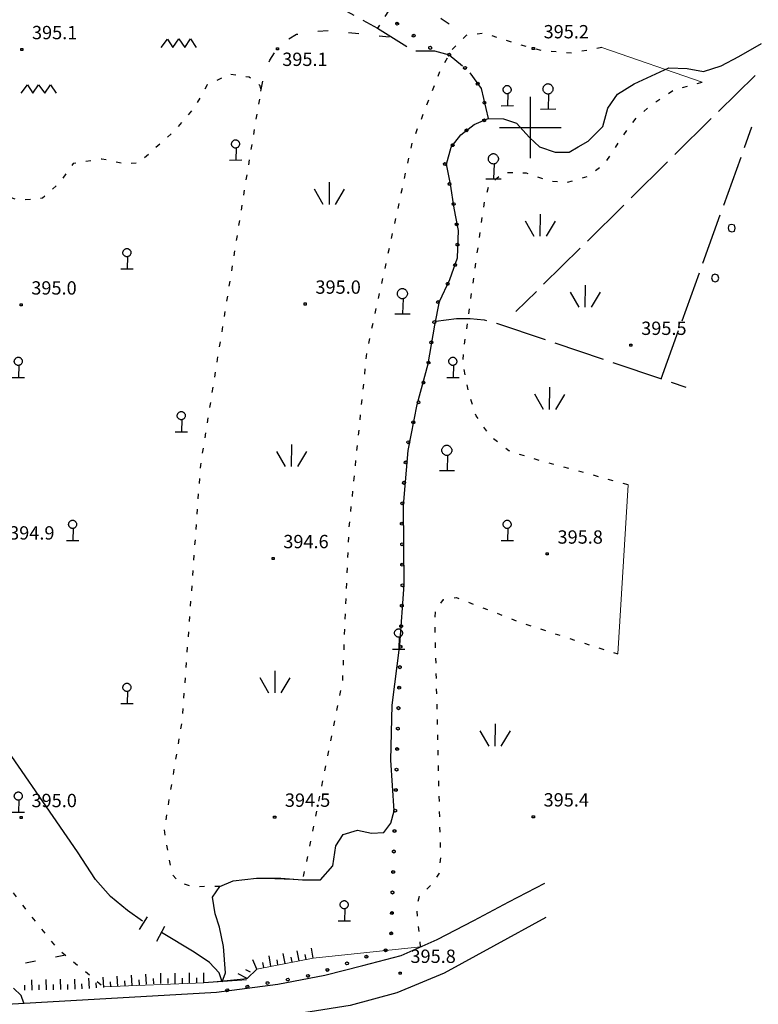
# Model space of a CAD drawing. Extents: x 1493470 to 1496130, y 5073642 to 5075330.
# Drawn here: x 1495700 to 1495845, y 5073829 to 5074021 of the extents above; entities that cross this region are included whole.
import ezdxf

# ---------------------------------------------------------------- set-up
doc = ezdxf.new("R2010")
doc.units = 0
doc.header["$LTSCALE"] = 2
doc.header["$MEASUREMENT"] = 0
for name, pattern in [('04020600', [6, 5, -1]), ('05020000', [1.5, 0.5, -1]), ('05030000', [3, 1, -2])]:
    doc.linetypes.add(name, pattern=pattern)
for name, color, linetype in [('02010300', 7, 'Continuous'), ('02060201', 7, 'Continuous'), ('04010500', 170, 'Continuous'), ('04020600', 170, '04020600'), ('04020800', 170, 'Continuous'), ('05010100', 70, 'Continuous'), ('05020111', 70, '05020000'), ('05030000', 70, '05030000'), ('05051100', 70, 'Continuous'), ('05052400', 70, 'Continuous'), ('05052500', 70, 'Continuous'), ('06040000', 5, 'Continuous'), ('07010102', 32, 'Continuous'), ('07030201', 7, 'Continuous'), ('08020401', 7, 'Continuous'), ('PARAM', 7, 'Continuous'), ('V05020111', 70, 'Continuous')]:
    doc.layers.add(name, color=color, linetype=linetype)
doc.styles.add('LEROYIT', font='LEROYIT', dxfattribs={"height": 0.2})

# ---------------------------------------------------------------- blocks, each defined once
blk = doc.blocks.new('05010100')
at = {"linetype": 'Continuous'}
for p, q in [((-0.3, 0.3), (-0.4, 0.01)), ((-0.4, 0.01), (-0.3, -0.31)), ((-0.02, 0.39), (-0.3, 0.3)), ((0.29, 0.31), (-0.02, 0.39)), ((0.39, -0.01), (0.29, 0.31)), ((-0.3, -0.31), (0, -0.41)), ((0, -0.41), (0.3, -0.32)), ((0.3, -0.32), (0.39, -0.01))]:
    blk.add_line(p, q, dxfattribs=at)
blk = doc.blocks.new('Q0130050')
at = {"linetype": 'Continuous'}
blk.add_line((0, 0), (0, -1), dxfattribs=at)
blk = doc.blocks.new('Q0130025')
at = {"linetype": 'Continuous'}
blk.add_line((0, 0), (0, -0.5), dxfattribs=at)
blk = doc.blocks.new('05051100')
at = {"linetype": 'Continuous'}
for p, q in [((-0.448, 0.957), (-0.418, 1.006)), ((-0.418, 1.006), (-0.384, 1.051)), ((-0.384, 1.051), (-0.345, 1.093)), ((-0.345, 1.093), (-0.303, 1.131)), ((-0.303, 1.131), (-0.259, 1.164)), ((-0.259, 1.164), (-0.212, 1.193)), ((-0.212, 1.193), (-0.163, 1.217)), ((-0.163, 1.217), (-0.114, 1.234)), ((-0.114, 1.234), (-0.063, 1.244)), ((-0.063, 1.244), (-0.013, 1.248)), ((-0.013, 1.248), (-0.01, 1.248)), ((-0.01, 1.248), (0.041, 1.243)), ((0.041, 1.243), (0.091, 1.231)), ((0.091, 1.231), (0.14, 1.213)), ((0.14, 1.213), (0.188, 1.188)), ((0.188, 1.188), (0.234, 1.159)), ((0.234, 1.159), (0.277, 1.124)), ((0.277, 1.124), (0.317, 1.085)), ((0.317, 1.085), (0.354, 1.041)), ((0.354, 1.041), (0.387, 0.995)), ((0.387, 0.995), (0.415, 0.946)), ((-0.51, 0.749), (-0.504, 0.802)), ((-0.51, 0.733), (-0.51, 0.749)), ((-0.507, 0.679), (-0.51, 0.733)), ((-0.496, 0.626), (-0.507, 0.679)), ((-0.504, 0.802), (-0.491, 0.855)), ((-0.479, 0.574), (-0.496, 0.626)), ((-0.491, 0.855), (-0.472, 0.907)), ((-0.455, 0.523), (-0.479, 0.574)), ((-0.472, 0.907), (-0.448, 0.957)), ((-0.427, 0.476), (-0.455, 0.523)), ((-0.394, 0.43), (-0.427, 0.476)), ((-0.356, 0.388), (-0.394, 0.43)), ((-0.314, 0.35), (-0.356, 0.388)), ((-0.27, 0.316), (-0.314, 0.35)), ((-0.223, 0.287), (-0.27, 0.316)), ((-0.173, 0.263), (-0.223, 0.287)), ((-0.122, 0.245), (-0.173, 0.263)), ((-0.071, 0.234), (-0.122, 0.245)), ((-0.018, 0.229), (-0.071, 0.234)), ((-0.007, 0.229), (-0.018, 0.229)), ((0.045, 0.234), (-0.007, 0.229)), ((0.045, 0.234), (0.009, -1.21)), ((0.097, 0.246), (0.045, 0.234)), ((0.147, 0.264), (0.097, 0.246)), ((0.196, 0.289), (0.147, 0.264)), ((0.242, 0.318), (0.196, 0.289)), ((0.286, 0.353), (0.242, 0.318)), ((0.325, 0.392), (0.286, 0.353)), ((0.362, 0.435), (0.325, 0.392)), ((0.394, 0.481), (0.362, 0.435)), ((0.421, 0.53), (0.394, 0.481)), ((0.415, 0.946), (0.438, 0.895)), ((0.443, 0.581), (0.421, 0.53)), ((0.438, 0.895), (0.455, 0.843)), ((0.458, 0.633), (0.443, 0.581)), ((0.455, 0.843), (0.466, 0.789)), ((0.468, 0.687), (0.458, 0.633)), ((0.466, 0.789), (0.47, 0.734)), ((0.47, 0.734), (0.468, 0.687)), ((-0.747, -1.23), (0.743, -1.22))]:
    blk.add_line(p, q, dxfattribs=at)
blk = doc.blocks.new('05052400')
at = {"linetype": 'Continuous'}
for p, q in [((-0.013, -1.033), (0.009, 1.124)), ((-0.609, -1.039), (-1.463, 0.446)), ((0.59, -1.034), (1.476, 0.438))]:
    blk.add_line(p, q, dxfattribs=at)
blk = doc.blocks.new('05052500')
at = {"linetype": 'Continuous'}
for p, q in [((-2.13, -0.33), (-1.37, 0.7)), ((-1.37, 0.7), (-0.71, -0.32)), ((-0.71, -0.32), (0, 0.72)), ((0, 0.72), (0.74, -0.32)), ((0.74, -0.32), (1.43, 0.71)), ((1.43, 0.71), (2.13, -0.32))]:
    blk.add_line(p, q, dxfattribs=at)
blk = doc.blocks.new('08020401')
at = {"linetype": 'Continuous'}
for p, q in [((-0.1, -0.1), (-0.1, 0.1)), ((-0.1, 0.1), (0.1, 0.1)), ((0.1, 0.1), (0.1, -0.1)), ((0.1, -0.1), (-0.1, -0.1))]:
    blk.add_line(p, q, dxfattribs=at)
blk = doc.blocks.new('R0120025')
at = {"linetype": 'Continuous'}
for p, q in [((-0.21, 1.19), (-0.16, 1.22)), ((-0.16, 1.22), (-0.11, 1.23)), ((-0.11, 1.23), (-0.06, 1.24)), ((-0.06, 1.24), (-0.01, 1.25)), ((-0.01, 1.25), (-0.01, 1.25)), ((-0.01, 1.25), (0.04, 1.24)), ((0.04, 1.24), (0.09, 1.23)), ((0.09, 1.23), (0.14, 1.21)), ((0.14, 1.21), (0.19, 1.19)), ((-0.51, 0.75), (-0.5, 0.8)), ((-0.51, 0.73), (-0.51, 0.75)), ((-0.51, 0.68), (-0.51, 0.73)), ((-0.5, 0.63), (-0.51, 0.68)), ((-0.5, 0.8), (-0.49, 0.86)), ((-0.48, 0.57), (-0.5, 0.63)), ((-0.49, 0.86), (-0.47, 0.91)), ((-0.46, 0.52), (-0.48, 0.57)), ((-0.47, 0.91), (-0.45, 0.96)), ((-0.43, 0.48), (-0.46, 0.52)), ((-0.45, 0.96), (-0.42, 1.01)), ((-0.39, 0.43), (-0.43, 0.48)), ((-0.42, 1.01), (-0.38, 1.05)), ((-0.36, 0.39), (-0.39, 0.43)), ((-0.38, 1.05), (-0.35, 1.09)), ((-0.31, 0.35), (-0.36, 0.39)), ((-0.35, 1.09), (-0.3, 1.13)), ((-0.27, 0.32), (-0.31, 0.35)), ((-0.3, 1.13), (-0.26, 1.16)), ((-0.22, 0.29), (-0.27, 0.32)), ((-0.26, 1.16), (-0.21, 1.19)), ((-0.17, 0.26), (-0.22, 0.29)), ((-0.12, 0.24), (-0.17, 0.26)), ((-0.07, 0.23), (-0.12, 0.24)), ((-0.02, 0.23), (-0.07, 0.23)), ((-0.01, 0.23), (-0.02, 0.23)), ((0.05, 0.23), (-0.01, 0.23)), ((0.05, 0.23), (0.01, -1.21)), ((0.1, 0.25), (0.05, 0.23)), ((0.15, 0.26), (0.1, 0.25)), ((0.2, 0.29), (0.15, 0.26)), ((0.19, 1.19), (0.23, 1.16)), ((0.24, 0.32), (0.2, 0.29)), ((0.23, 1.16), (0.28, 1.12)), ((0.29, 0.35), (0.24, 0.32)), ((0.28, 1.12), (0.32, 1.08)), ((0.33, 0.39), (0.29, 0.35)), ((0.32, 1.08), (0.35, 1.04)), ((0.36, 0.43), (0.33, 0.39)), ((0.35, 1.04), (0.39, 1)), ((0.39, 0.48), (0.36, 0.43)), ((0.39, 1), (0.41, 0.95)), ((0.42, 0.53), (0.39, 0.48)), ((0.41, 0.95), (0.44, 0.9)), ((0.44, 0.58), (0.42, 0.53)), ((0.44, 0.9), (0.45, 0.84)), ((0.46, 0.63), (0.44, 0.58)), ((0.45, 0.84), (0.47, 0.79)), ((0.47, 0.69), (0.46, 0.63)), ((0.47, 0.79), (0.47, 0.73)), ((0.47, 0.73), (0.47, 0.69)), ((-0.75, -1.23), (0.74, -1.22))]:
    blk.add_line(p, q, dxfattribs=at)
blk = doc.blocks.new('CAMP_207058D4')
at = {"layer": 'V05020111', "linetype": 'Continuous', "xscale": 1.600000023841858, "yscale": 1.600000023841858, "zscale": 1.600000023841858}
for p in [(1495795.491, 5074006.216), (1495742.458, 5073995.61), (1495721.244, 5073974.397), (1495700.031, 5073953.183), (1495784.884, 5073953.183), (1495731.851, 5073942.577), (1495710.638, 5073921.364), (1495795.491, 5073921.364), (1495774.277, 5073900.15), (1495721.244, 5073889.544), (1495700.031, 5073868.331), (1495763.671, 5073847.117)]:
    blk.add_blockref('R0120025', p, dxfattribs=at)
blk = doc.blocks.new('Q0020005')
at = {"linetype": 'Continuous'}
for p, q in [((-0.008, 0), (-0.004, 0.006)), ((-0.004, -0.006), (-0.008, 0)), ((-0.004, 0.006), (0.004, 0.007)), ((0.004, 0.007), (0.008, 0)), ((0.008, 0), (0.004, -0.006)), ((0.004, -0.006), (-0.004, -0.006))]:
    blk.add_line(p, q, dxfattribs=at)
blk = doc.blocks.new('Q0020100')
at = {"linetype": 'Continuous'}
for p, q in [((-0.15, 0), (-0.076, 0.129)), ((-0.075, -0.129), (-0.15, 0)), ((-0.076, 0.129), (0.074, 0.13)), ((0.074, 0.13), (0.15, 0)), ((0.15, 0), (0.076, -0.129)), ((0.076, -0.129), (-0.075, -0.129))]:
    blk.add_line(p, q, dxfattribs=at)

msp = doc.modelspace()

# ---------------------------------------------------------------- linework, layer by layer
at = {"layer": '02010300', "linetype": 'Continuous', "flags": 128}
for points in [[(1495636.94, 5073824.95), (1495668.07, 5073827.22), (1495738.73, 5073831.24), (1495750.71, 5073832.79), (1495759.88, 5073834.54), (1495767.31, 5073836.45), (1495774.78, 5073838.41), (1495781.79, 5073841.5), (1495788.98, 5073845.2), (1495795.8, 5073848.88), (1495802.83, 5073852.48)], [(1495803.02, 5073845.83), (1495792.82, 5073840.18), (1495783.15, 5073834.91), (1495773.93, 5073831.1), (1495764.82, 5073828.63), (1495757.01, 5073827.4), (1495745.05, 5073825.7), (1495732.99, 5073824.91), (1495719.77, 5073824.09), (1495714.97, 5073822.08), (1495710.56, 5073819.38), (1495706.91, 5073815.41), (1495704.56, 5073810.88), (1495703.07, 5073806.48), (1495703.4, 5073801.05), (1495703.59, 5073800)]]:
    msp.add_lwpolyline(points, dxfattribs=at)
at = {"layer": '02060201', "linetype": 'Continuous', "flags": 128}
msp.add_lwpolyline([(1495744.58, 5073833.67), (1495736.25, 5073833.03)], dxfattribs=at)
at = {"layer": '04010500', "linetype": 'Continuous', "flags": 128}
for points in [[(1495739.79, 5073833.26), (1495740.44, 5073834.98), (1495740.06, 5073840.12), (1495739.32, 5073843.9), (1495738.44, 5073846.51), (1495737.95, 5073849.75), (1495739.38, 5073851.86), (1495741.97, 5073852.95), (1495746.54, 5073853.49), (1495751.26, 5073853.45), (1495755.53, 5073853.16), (1495759.04, 5073853.18), (1495761.41, 5073855.86), (1495762.04, 5073859.77), (1495763.42, 5073862.03), (1495766.27, 5073862.88), (1495768.99, 5073862.26), (1495771.4, 5073862.38), (1495772.78, 5073864.2), (1495773.42, 5073866.62), (1495772.72, 5073876.5), (1495773, 5073887.22), (1495774.48, 5073899.02), (1495775.34, 5073910.75), (1495775.21, 5073926.23), (1495776.16, 5073936.98), (1495777.91, 5073945.95), (1495780.06, 5073953.87), (1495781.37, 5073961.42), (1495782.27, 5073966.03), (1495784.3, 5073970.33), (1495785.76, 5073974.56), (1495785.96, 5073979.9), (1495785.11, 5073984.28), (1495784.42, 5073988.92), (1495783.64, 5073992.87), (1495784.52, 5073996.14), (1495786.39, 5073998.59), (1495789.01, 5074000.58), (1495791.74, 5074001.73), (1495794.73, 5074001.72), (1495797.27, 5074000.84), (1495799.84, 5073998.06), (1495801.75, 5073996.2), (1495804.82, 5073995.17), (1495807.59, 5073995.17), (1495809.35, 5073996.22), (1495811.27, 5073997.31), (1495814.18, 5074000.21), (1495815.1, 5074003.8), (1495816.99, 5074006.52), (1495820.27, 5074008.52), (1495827.01, 5074011.66), (1495830.62, 5074011.54), (1495833.83, 5074010.95), (1495837.28, 5074012.02), (1495840.72, 5074013.88), (1495845.16, 5074016.38)], [(1495724.26, 5073845.06), (1495721.34, 5073847.14), (1495718.03, 5073849.88), (1495715.09, 5073853.25), (1495711.53, 5073858.63), (1495693.2, 5073885.14)], [(1495739.79, 5073833.26), (1495739.23, 5073835.02), (1495737.34, 5073836.99), (1495734.36, 5073839.06), (1495727.95, 5073842.87)]]:
    msp.add_lwpolyline(points, dxfattribs=at)
at = {"layer": '04020600', "linetype": '04020600', "flags": 128}
for points in [[(1495802.71, 5074070.62), (1495785.41, 5074043.03), (1495770.12, 5074019.4)], [(1495756.78, 5074026.73), (1495770.12, 5074019.4), (1495777.19, 5074014.95), (1495781.26, 5074014.95), (1495784.13, 5074014.2), (1495787.69, 5074011.26), (1495790.4, 5074007.64), (1495791.74, 5074001.73)], [(1495843.87, 5074010.16), (1495797.19, 5073964.08)], [(1495825.55, 5073950.95), (1495843.27, 5074000.1)], [(1495781.52, 5073962.19), (1495785.58, 5073962.73), (1495788.24, 5073962.69), (1495790.96, 5073962.48), (1495793.41, 5073961.83), (1495830.37, 5073949.33)]]:
    msp.add_lwpolyline(points, dxfattribs=at)
at = {"layer": '04020800', "linetype": 'Continuous', "flags": 128}
for points in [[(1495723.68, 5073843.49), (1495725.25, 5073845.96)], [(1495727.06, 5073841.2), (1495728.63, 5073844.12)]]:
    msp.add_lwpolyline(points, dxfattribs=at)
at = {"layer": '05020111', "linetype": '05020000', "flags": 128}
for points in [[(1495813.96, 5074015.6), (1495808.19, 5074014.53), (1495802.46, 5074014.91), (1495798.11, 5074016.08), (1495791.02, 5074018.38), (1495787.49, 5074017.98), (1495784.56, 5074015.03), (1495782.3, 5074010.94), (1495776.88, 5073997.08), (1495768.03, 5073956.27), (1495764.54, 5073921.81), (1495763.29, 5073892.04), (1495755.53, 5073853.16)], [(1495739.38, 5073851.86), (1495734.1, 5073851.8), (1495731.45, 5073852.62), (1495729.98, 5073854.3), (1495728.53, 5073862.92), (1495732.06, 5073884.53), (1495735.62, 5073934.09), (1495744.5, 5073989.67), (1495747.39, 5074007.09), (1495747.26, 5074008.14), (1495745.11, 5074009.81), (1495741.26, 5074010.4), (1495736.91, 5074008.3), (1495734.37, 5074003.9), (1495730.7, 5073999.53), (1495723.55, 5073993.05), (1495720.5, 5073992.93), (1495716.31, 5073993.85), (1495710.72, 5073992.99), (1495707.98, 5073989.13), (1495704.75, 5073986.19), (1495700.18, 5073985.74), (1495695.78, 5073987.31), (1495688.46, 5073990.65)], [(1495819.07, 5073930.25), (1495800.21, 5073935.45), (1495795.81, 5073936.87), (1495792.17, 5073939.77), (1495789.39, 5073943.73), (1495787.92, 5073948.35), (1495786.85, 5073953.77), (1495787.03, 5073956.88), (1495791.08, 5073985.84), (1495791.98, 5073988.87), (1495794.79, 5073991.24), (1495799.18, 5073991.12), (1495803.62, 5073989.62), (1495807.12, 5073989.27), (1495811.33, 5073990.52), (1495814.67, 5073993.12), (1495818.11, 5073998.38), (1495820.67, 5074001.86), (1495823.85, 5074004.57), (1495827.94, 5074007.33), (1495833.56, 5074008.84)], [(1495679.9, 5073917.06), (1495679.9, 5073905.4), (1495678.35, 5073895.45), (1495678.49, 5073889.67), (1495680.55, 5073883.38), (1495686.57, 5073871.7), (1495689.65, 5073863.01), (1495701.26, 5073847.63), (1495707.43, 5073839.93), (1495713.02, 5073835.32), (1495716.77, 5073832.16)], [(1495778.55, 5073840.07), (1495777.81, 5073847.72), (1495778.34, 5073849.94), (1495780.6, 5073852.17), (1495782.28, 5073854.44), (1495782.49, 5073857.6), (1495781.36, 5073904.27), (1495781.54, 5073905.84), (1495783.03, 5073907.86), (1495785.6, 5073908.26), (1495798.31, 5073903.31), (1495817.06, 5073897.24)]]:
    msp.add_lwpolyline(points, dxfattribs=at)
at = {"layer": '05020111', "linetype": 'Continuous', "lineweight": 0, "flags": 128}
for points in [[(1495813.96, 5074015.6), (1495833.56, 5074008.84)], [(1495819.07, 5073930.25), (1495817.06, 5073897.24)], [(1495739.38, 5073851.86), (1495741.97, 5073852.95), (1495744.36, 5073853.23), (1495746.54, 5073853.49), (1495755.53, 5073853.16)], [(1495778.55, 5073840.07), (1495757.59, 5073837.85), (1495746.61, 5073835.73), (1495744.7, 5073833.89), (1495736.25, 5073833.03), (1495716.67, 5073832.24)]]:
    msp.add_lwpolyline(points, dxfattribs=at)
at = {"layer": '05030000', "linetype": '05030000', "flags": 128}
for points in [[(1495778.4, 5074032.2), (1495778.54, 5074028.66), (1495779.72, 5074024.93), (1495782.56, 5074021.26), (1495787.49, 5074017.98)], [(1495747.39, 5074007.09), (1495747.96, 5074010.19), (1495749.09, 5074013.12), (1495751.2, 5074016.3), (1495754.33, 5074018.2), (1495757.74, 5074018.79), (1495760.84, 5074018.92), (1495772.91, 5074017.64)], [(1495709.24, 5073838.44), (1495686.45, 5073833.99), (1495662.46, 5073831.3), (1495648.74, 5073830.01), (1495635.43, 5073830.21), (1495629, 5073831.14), (1495624.56, 5073832.6), (1495618.2, 5073835.99)]]:
    msp.add_lwpolyline(points, dxfattribs=at)
at = {"layer": '07010102', "linetype": 'Continuous', "flags": 128}
msp.add_lwpolyline([(1495701.1, 5073829.1), (1495700.53, 5073830.61), (1495699.08, 5073832.02)], dxfattribs=at)
at = {"layer": 'PARAM', "linetype": 'Continuous', "flags": 128}
for points in [[(1495800, 5073994), (1495800, 5074006)], [(1495794, 5074000), (1495806, 5074000)]]:
    msp.add_lwpolyline(points, dxfattribs=at)

# ---------------------------------------------------------------- block references
at = {"layer": '05010100', "linetype": 'Continuous', "xscale": 1.799999952316284, "yscale": 1.799999952316284, "zscale": 1.799999952316284}
for p in [(1495839.32, 5073980.37), (1495836.08, 5073970.64)]:
    msp.add_blockref('05010100', p, dxfattribs=at)
at = {"layer": '05051100', "linetype": 'Continuous', "xscale": 2, "yscale": 2, "zscale": 2}
for p in [(1495803.48, 5074006.06), (1495792.81, 5073992.41), (1495775.04, 5073966.1), (1495783.72, 5073935.52)]:
    msp.add_blockref('05051100', p, dxfattribs=at)
at = {"layer": '05052400', "linetype": 'Continuous', "xscale": 2, "yscale": 2, "zscale": 2}
for p in [(1495760.78, 5073987.06), (1495801.95, 5073980.83), (1495810.75, 5073966.99), (1495803.77, 5073947.04), (1495753.4, 5073935.88), (1495750.17, 5073891.7), (1495793.14, 5073881.34)]:
    msp.add_blockref('05052400', p, dxfattribs=at)
at = {"layer": '05052500', "linetype": 'Continuous', "xscale": 1.600000023841858, "yscale": 1.600000023841858, "zscale": 1.600000023841858}
for p in [(1495731.32, 5074016.14), (1495703.97, 5074007.2)]:
    msp.add_blockref('05052500', p, dxfattribs=at)
at = {"layer": '06040000', "linetype": 'Continuous'}
for name, p, xscale, yscale, zscale, rotation in [('Q0020100', (1495773.98, 5074020.27), 1.99999999934369, 1.99999999934369, 1.99999999934369, 323.8636288881466), ('Q0020005', (1495773.98, 5074020.27), 1.99999999934369, 1.99999999934369, 1.99999999934369, 323.8636288881466), ('Q0020100', (1495777.21, 5074017.91), 1.99999999934369, 1.99999999934369, 1.99999999934369, 323.8636288881466), ('Q0020005', (1495777.21, 5074017.91), 1.99999999934369, 1.99999999934369, 1.99999999934369, 323.8636288881466), ('Q0020100', (1495780.44, 5074015.55), 1.99999999934369, 1.99999999934369, 1.99999999934369, 323.8636288881466), ('Q0020005', (1495780.44, 5074015.55), 1.99999999934369, 1.99999999934369, 1.99999999934369, 323.8636288881466), ('Q0020100', (1495784.14, 5074014.19), 2.000000000274061, 2.000000000274061, 2.000000000274061, 320.4306721261441), ('Q0020005', (1495784.14, 5074014.19), 2.000000000274061, 2.000000000274061, 2.000000000274061, 320.4306721261441), ('Q0020100', (1495787.23, 5074011.64), 2.000000000274061, 2.000000000274061, 2.000000000274061, 320.4306721261441), ('Q0020005', (1495787.23, 5074011.64), 2.000000000274061, 2.000000000274061, 2.000000000274061, 320.4306721261441), ('Q0020100', (1495789.73, 5074008.54), 1.999999999247796, 1.999999999247796, 1.999999999247796, 306.8496198169514), ('Q0020005', (1495789.73, 5074008.54), 1.999999999247796, 1.999999999247796, 1.999999999247796, 306.8496198169514), ('Q0020100', (1495791.04, 5074004.83), 1.999999999582861, 1.999999999582861, 1.999999999582861, 282.8179368440241), ('Q0020005', (1495791.04, 5074004.83), 1.999999999582861, 1.999999999582861, 1.999999999582861, 282.8179368440241), ('Q0020100', (1495790.98, 5074001.41), 2.000000000422153, 2.000000000422153, 2.000000000422153, 202.9221222864357), ('Q0020100', (1495787.53, 5073999.46), 2.000000000108892, 2.000000000108892, 2.000000000108892, 217.1685582939016), ('Q0020005', (1495790.98, 5074001.41), 2.000000000422153, 2.000000000422153, 2.000000000422153, 202.9221222864357), ('Q0020005', (1495787.53, 5073999.46), 2.000000000108892, 2.000000000108892, 2.000000000108892, 217.1685582939016), ('Q0020100', (1495784.83, 5073996.55), 1.999999999799225, 1.999999999799225, 1.999999999799225, 232.7242120329286), ('Q0020005', (1495784.83, 5073996.55), 1.999999999799225, 1.999999999799225, 1.999999999799225, 232.7242120329286), ('Q0020100', (1495783.34, 5073992.88), 1.999999999922425, 1.999999999922425, 1.999999999922425, 282.6303787647232), ('Q0020005', (1495783.34, 5073992.88), 1.999999999922425, 1.999999999922425, 1.999999999922425, 282.6303787647232), ('Q0020100', (1495784.21, 5073988.98), 1.999999999922425, 1.999999999922425, 1.999999999922425, 282.6303787647232), ('Q0020005', (1495784.21, 5073988.98), 1.999999999922425, 1.999999999922425, 1.999999999922425, 282.6303787647232), ('Q0020100', (1495785, 5073985.05), 2.000000000294339, 2.000000000294339, 2.000000000294339, 281.2234651701287), ('Q0020005', (1495785, 5073985.05), 2.000000000294339, 2.000000000294339, 2.000000000294339, 281.2234651701287), ('Q0020100', (1495785.6, 5073981.1), 2.000000000255314, 2.000000000255314, 2.000000000255314, 278.030823250371), ('Q0020005', (1495785.6, 5073981.1), 2.000000000255314, 2.000000000255314, 2.000000000255314, 278.030823250371), ('Q0020100', (1495785.76, 5073977.11), 2.000000000178265, 2.000000000178265, 2.000000000178265, 269.1050309336958), ('Q0020005', (1495785.76, 5073977.11), 2.000000000178265, 2.000000000178265, 2.000000000178265, 269.1050309336958), ('Q0020100', (1495785.31, 5073973.19), 2.000000000300127, 2.000000000300127, 2.000000000300127, 250.6095015909832), ('Q0020005', (1495785.31, 5073973.19), 2.000000000300127, 2.000000000300127, 2.000000000300127, 250.6095015909832), ('Q0020100', (1495783.84, 5073969.47), 2.000000000720507, 2.000000000720507, 2.000000000720507, 242.0258313046292), ('Q0020005', (1495783.84, 5073969.47), 2.000000000720507, 2.000000000720507, 2.000000000720507, 242.0258313046292), ('Q0020100', (1495781.97, 5073965.94), 2.000000000720507, 2.000000000720507, 2.000000000720507, 242.0258313046292), ('Q0020005', (1495781.97, 5073965.94), 2.000000000720507, 2.000000000720507, 2.000000000720507, 242.0258313046292), ('Q0020100', (1495781.26, 5073962.01), 1.999999999120883, 1.999999999120883, 1.999999999120883, 260.4592622882274), ('Q0020005', (1495781.26, 5073962.01), 1.999999999120883, 1.999999999120883, 1.999999999120883, 260.4592622882274), ('Q0020100', (1495780.67, 5073958.05), 2.000000000013173, 2.000000000013173, 2.000000000013173, 261.712645709699), ('Q0020005', (1495780.67, 5073958.05), 2.000000000013173, 2.000000000013173, 2.000000000013173, 261.712645709699), ('Q0020100', (1495780.1, 5073954.09), 2.000000000013173, 2.000000000013173, 2.000000000013173, 261.712645709699), ('Q0020005', (1495780.1, 5073954.09), 2.000000000013173, 2.000000000013173, 2.000000000013173, 261.712645709699), ('Q0020100', (1495779.13, 5073950.21), 2.000000000539774, 2.000000000539774, 2.000000000539774, 255.7934694668751), ('Q0020005', (1495779.13, 5073950.21), 2.000000000539774, 2.000000000539774, 2.000000000539774, 255.7934694668751), ('Q0020100', (1495778.15, 5073946.34), 2.000000000539774, 2.000000000539774, 2.000000000539774, 255.7934694668751), ('Q0020005', (1495778.15, 5073946.34), 2.000000000539774, 2.000000000539774, 2.000000000539774, 255.7934694668751), ('Q0020100', (1495777.16, 5073942.46), 2.000000000539774, 2.000000000539774, 2.000000000539774, 255.7934694668751), ('Q0020005', (1495777.16, 5073942.46), 2.000000000539774, 2.000000000539774, 2.000000000539774, 255.7934694668751), ('Q0020100', (1495776.18, 5073938.58), 2.000000000539774, 2.000000000539774, 2.000000000539774, 255.7934694668751), ('Q0020005', (1495776.18, 5073938.58), 2.000000000539774, 2.000000000539774, 2.000000000539774, 255.7934694668751), ('Q0020100', (1495775.64, 5073934.63), 2.000000000784224, 2.000000000784224, 2.000000000784224, 265.351791183769), ('Q0020005', (1495775.64, 5073934.63), 2.000000000784224, 2.000000000784224, 2.000000000784224, 265.351791183769), ('Q0020100', (1495775.32, 5073930.64), 2.000000000784224, 2.000000000784224, 2.000000000784224, 265.351791183769), ('Q0020005', (1495775.32, 5073930.64), 2.000000000784224, 2.000000000784224, 2.000000000784224, 265.351791183769), ('Q0020100', (1495774.99, 5073926.66), 2.000000000784224, 2.000000000784224, 2.000000000784224, 265.351791183769), ('Q0020005', (1495774.99, 5073926.66), 2.000000000784224, 2.000000000784224, 2.000000000784224, 265.351791183769), ('Q0020100', (1495774.91, 5073922.66), 1.999999999256829, 1.999999999256829, 1.999999999256829, 270.4961130278206), ('Q0020005', (1495774.91, 5073922.66), 1.999999999256829, 1.999999999256829, 1.999999999256829, 270.4961130278206), ('Q0020100', (1495774.95, 5073918.66), 1.999999999256829, 1.999999999256829, 1.999999999256829, 270.4961130278206), ('Q0020005', (1495774.95, 5073918.66), 1.999999999256829, 1.999999999256829, 1.999999999256829, 270.4961130278206), ('Q0020100', (1495774.98, 5073914.66), 1.999999999256829, 1.999999999256829, 1.999999999256829, 270.4961130278206), ('Q0020005', (1495774.98, 5073914.66), 1.999999999256829, 1.999999999256829, 1.999999999256829, 270.4961130278206), ('Q0020100', (1495775.02, 5073910.66), 1.999999999256829, 1.999999999256829, 1.999999999256829, 270.4961130278206), ('Q0020005', (1495775.02, 5073910.66), 1.999999999256829, 1.999999999256829, 1.999999999256829, 270.4961130278206), ('Q0020100', (1495774.91, 5073906.66), 1.999999999264585, 1.999999999264585, 1.999999999264585, 268.1457621839392), ('Q0020005', (1495774.91, 5073906.66), 1.999999999264585, 1.999999999264585, 1.999999999264585, 268.1457621839392), ('Q0020100', (1495774.78, 5073902.67), 1.999999999264585, 1.999999999264585, 1.999999999264585, 268.1457621839392), ('Q0020005', (1495774.78, 5073902.67), 1.999999999264585, 1.999999999264585, 1.999999999264585, 268.1457621839392), ('Q0020100', (1495774.65, 5073898.67), 1.999999999264585, 1.999999999264585, 1.999999999264585, 268.1457621839392), ('Q0020005', (1495774.65, 5073898.67), 1.999999999264585, 1.999999999264585, 1.999999999264585, 268.1457621839392), ('Q0020100', (1495774.52, 5073894.67), 1.999999999264585, 1.999999999264585, 1.999999999264585, 268.1457621839392), ('Q0020005', (1495774.52, 5073894.67), 1.999999999264585, 1.999999999264585, 1.999999999264585, 268.1457621839392), ('Q0020100', (1495774.39, 5073890.67), 1.999999999264585, 1.999999999264585, 1.999999999264585, 268.1457621839392), ('Q0020005', (1495774.39, 5073890.67), 1.999999999264585, 1.999999999264585, 1.999999999264585, 268.1457621839392), ('Q0020100', (1495774.26, 5073886.67), 1.999999999264585, 1.999999999264585, 1.999999999264585, 268.1457621839392), ('Q0020005', (1495774.26, 5073886.67), 1.999999999264585, 1.999999999264585, 1.999999999264585, 268.1457621839392), ('Q0020100', (1495774.13, 5073882.68), 1.999999999264585, 1.999999999264585, 1.999999999264585, 268.1457621839392), ('Q0020005', (1495774.13, 5073882.68), 1.999999999264585, 1.999999999264585, 1.999999999264585, 268.1457621839392), ('Q0020100', (1495774, 5073878.68), 1.999999999264585, 1.999999999264585, 1.999999999264585, 268.1457621839392), ('Q0020005', (1495774, 5073878.68), 1.999999999264585, 1.999999999264585, 1.999999999264585, 268.1457621839392), ('Q0020100', (1495773.87, 5073874.68), 1.999999999264585, 1.999999999264585, 1.999999999264585, 268.1457621839392), ('Q0020005', (1495773.87, 5073874.68), 1.999999999264585, 1.999999999264585, 1.999999999264585, 268.1457621839392), ('Q0020100', (1495773.74, 5073870.68), 1.999999999264585, 1.999999999264585, 1.999999999264585, 268.1457621839392), ('Q0020005', (1495773.74, 5073870.68), 1.999999999264585, 1.999999999264585, 1.999999999264585, 268.1457621839392), ('Q0020100', (1495773.61, 5073866.68), 1.999999999264585, 1.999999999264585, 1.999999999264585, 268.1457621839392), ('Q0020005', (1495773.61, 5073866.68), 1.999999999264585, 1.999999999264585, 1.999999999264585, 268.1457621839392), ('Q0020100', (1495773.48, 5073862.69), 1.999999999264585, 1.999999999264585, 1.999999999264585, 268.1457621839392), ('Q0020005', (1495773.48, 5073862.69), 1.999999999264585, 1.999999999264585, 1.999999999264585, 268.1457621839392), ('Q0020100', (1495773.35, 5073858.69), 1.999999999264585, 1.999999999264585, 1.999999999264585, 268.1457621839392), ('Q0020005', (1495773.35, 5073858.69), 1.999999999264585, 1.999999999264585, 1.999999999264585, 268.1457621839392), ('Q0020100', (1495773.22, 5073854.69), 1.999999999264585, 1.999999999264585, 1.999999999264585, 268.1457621839392), ('Q0020005', (1495773.22, 5073854.69), 1.999999999264585, 1.999999999264585, 1.999999999264585, 268.1457621839392), ('Q0020100', (1495773.09, 5073850.69), 1.999999999264585, 1.999999999264585, 1.999999999264585, 268.1457621839392), ('Q0020005', (1495773.09, 5073850.69), 1.999999999264585, 1.999999999264585, 1.999999999264585, 268.1457621839392), ('Q0020100', (1495772.97, 5073846.69), 1.999999999264585, 1.999999999264585, 1.999999999264585, 268.1457621839392), ('Q0020005', (1495772.97, 5073846.69), 1.999999999264585, 1.999999999264585, 1.999999999264585, 268.1457621839392), ('Q0020100', (1495772.84, 5073842.7), 1.999999999264585, 1.999999999264585, 1.999999999264585, 268.1457621839392), ('Q0020005', (1495772.84, 5073842.7), 1.999999999264585, 1.999999999264585, 1.999999999264585, 268.1457621839392), ('Q0020100', (1495767.96, 5073838.13), 2.000000000062136, 2.000000000062136, 2.000000000062136, 198.7435892020611), ('Q0020100', (1495771.74, 5073839.41), 2.000000000062136, 2.000000000062136, 2.000000000062136, 198.7435892020611), ('Q0020005', (1495771.74, 5073839.41), 2.000000000062136, 2.000000000062136, 2.000000000062136, 198.7435892020611), ('Q0020100', (1495764.17, 5073836.84), 2.000000000062136, 2.000000000062136, 2.000000000062136, 198.7435892020611), ('Q0020005', (1495764.17, 5073836.84), 2.000000000062136, 2.000000000062136, 2.000000000062136, 198.7435892020611), ('Q0020005', (1495767.96, 5073838.13), 2.000000000062136, 2.000000000062136, 2.000000000062136, 198.7435892020611), ('Q0020100', (1495756.56, 5073834.41), 1.999999999885881, 1.999999999885881, 1.999999999885881, 190.1330422674684), ('Q0020100', (1495760.38, 5073835.56), 2.000000000062136, 2.000000000062136, 2.000000000062136, 198.7435892020611), ('Q0020005', (1495760.38, 5073835.56), 2.000000000062136, 2.000000000062136, 2.000000000062136, 198.7435892020611), ('Q0020100', (1495744.74, 5073832.29), 1.999999999885881, 1.999999999885881, 1.999999999885881, 190.1330422674684), ('Q0020100', (1495748.68, 5073833), 1.999999999885881, 1.999999999885881, 1.999999999885881, 190.1330422674684), ('Q0020005', (1495748.68, 5073833), 1.999999999885881, 1.999999999885881, 1.999999999885881, 190.1330422674684), ('Q0020100', (1495752.62, 5073833.7), 1.999999999885881, 1.999999999885881, 1.999999999885881, 190.1330422674684), ('Q0020005', (1495752.62, 5073833.7), 1.999999999885881, 1.999999999885881, 1.999999999885881, 190.1330422674684), ('Q0020005', (1495756.56, 5073834.41), 1.999999999885881, 1.999999999885881, 1.999999999885881, 190.1330422674684), ('Q0020100', (1495740.81, 5073831.59), 1.999999999885881, 1.999999999885881, 1.999999999885881, 190.1330422674684), ('Q0020005', (1495740.81, 5073831.59), 1.999999999885881, 1.999999999885881, 1.999999999885881, 190.1330422674684), ('Q0020005', (1495744.74, 5073832.29), 1.999999999885881, 1.999999999885881, 1.999999999885881, 190.1330422674684)]:
    msp.add_blockref(name, p, dxfattribs=dict(at, xscale=xscale, yscale=yscale, zscale=zscale, rotation=rotation))
at = {"layer": '07030201', "linetype": 'Continuous'}
for name, p, xscale, yscale, zscale, rotation in [('Q0130050', (1495752.09, 5073836.83), 2.000000000055604, 2.000000000055604, 2.000000000055604, 190.4601354363778), ('Q0130050', (1495754.84, 5073837.34), 2.000000000055604, 2.000000000055604, 2.000000000055604, 190.4601354363778), ('Q0130025', (1495756.22, 5073837.6), 2.000000000055604, 2.000000000055604, 2.000000000055604, 190.4601354363778), ('Q0130050', (1495757.59, 5073837.85), 2.000000000055604, 2.000000000055604, 2.000000000055604, 190.4601354363778), ('Q0130050', (1495746.61, 5073835.73), 2.000000000020543, 2.000000000020543, 2.000000000020543, 204.827644543751), ('Q0130025', (1495747.96, 5073836.07), 2.000000000055604, 2.000000000055604, 2.000000000055604, 190.4601354363778), ('Q0130050', (1495749.33, 5073836.33), 2.000000000055604, 2.000000000055604, 2.000000000055604, 190.4601354363778), ('Q0130025', (1495750.71, 5073836.58), 2.000000000055604, 2.000000000055604, 2.000000000055604, 190.4601354363778), ('Q0130025', (1495753.46, 5073837.09), 2.000000000055604, 2.000000000055604, 2.000000000055604, 190.4601354363778), ('Q0130050', (1495722.26, 5073832.56), 1.999999999825795, 1.999999999825795, 1.999999999825795, 184.348699743986), ('Q0130050', (1495725.06, 5073832.77), 1.999999999825795, 1.999999999825795, 1.999999999825795, 184.348699743986), ('Q0130050', (1495727.85, 5073832.91), 2.000000000059254, 2.000000000059254, 2.000000000059254, 180.795601359463), ('Q0130050', (1495730.65, 5073832.95), 2.000000000059254, 2.000000000059254, 2.000000000059254, 180.795601359463), ('Q0130050', (1495733.45, 5073832.99), 2.000000000059254, 2.000000000059254, 2.000000000059254, 180.795601359463), ('Q0130050', (1495736.25, 5073833.03), 2.000000000059254, 2.000000000059254, 2.000000000059254, 180.795601359463), ('Q0130050', (1495744.7, 5073833.89), 1.999999999400432, 1.999999999400432, 1.999999999400432, 242.2403483243543), ('Q0130025', (1495745.35, 5073835.13), 1.999999999400432, 1.999999999400432, 1.999999999400432, 242.2403483243543), ('Q0130025', (1495701.29, 5073831.6), 1.999999999987853, 1.999999999987853, 1.999999999987853, 181.1095767547085), ('Q0130050', (1495702.69, 5073831.63), 1.999999999987853, 1.999999999987853, 1.999999999987853, 181.1095767547085), ('Q0130025', (1495704.09, 5073831.66), 1.999999999987853, 1.999999999987853, 1.999999999987853, 181.1095767547085), ('Q0130050', (1495705.49, 5073831.68), 1.999999999987853, 1.999999999987853, 1.999999999987853, 181.1095767547085), ('Q0130025', (1495706.89, 5073831.71), 1.999999999987853, 1.999999999987853, 1.999999999987853, 181.1095767547085), ('Q0130050', (1495708.29, 5073831.74), 1.999999999987853, 1.999999999987853, 1.999999999987853, 181.1095767547085), ('Q0130025', (1495709.69, 5073831.76), 1.999999999987853, 1.999999999987853, 1.999999999987853, 181.1095767547085), ('Q0130050', (1495711.09, 5073831.79), 1.999999999987853, 1.999999999987853, 1.999999999987853, 181.1095767547085), ('Q0130025', (1495712.49, 5073831.87), 2.000000000086685, 2.000000000086685, 2.000000000086685, 183.8387093749592), ('Q0130050', (1495713.88, 5073831.97), 2.000000000086685, 2.000000000086685, 2.000000000086685, 183.8387093749592), ('Q0130025', (1495715.28, 5073832.06), 2.000000000086685, 2.000000000086685, 2.000000000086685, 183.8387093749592), ('Q0130050', (1495716.68, 5073832.15), 2.000000000086685, 2.000000000086685, 2.000000000086685, 183.8387093749592), ('Q0130025', (1495718.08, 5073832.25), 2.000000000086685, 2.000000000086685, 2.000000000086685, 183.8387093749592), ('Q0130050', (1495719.47, 5073832.35), 1.999999999825795, 1.999999999825795, 1.999999999825795, 184.348699743986), ('Q0130025', (1495720.87, 5073832.46), 1.999999999825795, 1.999999999825795, 1.999999999825795, 184.348699743986), ('Q0130025', (1495723.66, 5073832.67), 1.999999999825795, 1.999999999825795, 1.999999999825795, 184.348699743986), ('Q0130025', (1495726.45, 5073832.88), 1.999999999825795, 1.999999999825795, 1.999999999825795, 184.348699743986), ('Q0130025', (1495729.25, 5073832.93), 2.000000000059254, 2.000000000059254, 2.000000000059254, 180.795601359463), ('Q0130025', (1495732.05, 5073832.97), 2.000000000059254, 2.000000000059254, 2.000000000059254, 180.795601359463), ('Q0130025', (1495734.85, 5073833.01), 2.000000000059254, 2.000000000059254, 2.000000000059254, 180.795601359463)]:
    msp.add_blockref(name, p, dxfattribs=dict(at, xscale=xscale, yscale=yscale, zscale=zscale, rotation=rotation))
at = {"layer": '08020401', "linetype": 'Continuous', "xscale": 2, "yscale": 2, "zscale": 2}
for p in [(1495700.67, 5074015.23), (1495750.6, 5074015.34), (1495800.58, 5074015.4), (1495700.54, 5073965.39), (1495756.03, 5073965.55), (1495819.64, 5073957.51), (1495749.75, 5073915.88), (1495803.3, 5073916.77), (1495700.58, 5073865.34), (1495750.06, 5073865.41), (1495800.58, 5073865.47), (1495774.58, 5073834.94)]:
    msp.add_blockref('08020401', p, dxfattribs=at)
at = {"layer": 'V05020111', "linetype": 'Continuous'}
msp.add_blockref('CAMP_207058D4', (0, 0), dxfattribs=at)

# ---------------------------------------------------------------- texts
at = {"layer": '08020401', "linetype": 'Continuous', "style": 'LEROYIT'}
for s, p in [('395.1', (1495702.67, 5074017.23)), ('395.2', (1495802.58, 5074017.4)), ('395.1', (1495751.54, 5074012.01)), ('395.0', (1495702.54, 5073967.39)), ('395.0', (1495758.03, 5073967.55)), ('395.5', (1495821.64, 5073959.51)), ('394.9', (1495698.21, 5073919.57)), ('395.8', (1495805.3, 5073918.77)), ('394.6', (1495751.75, 5073917.88)), ('395.0', (1495702.58, 5073867.34)), ('394.5', (1495752.06, 5073867.41)), ('395.4', (1495802.58, 5073867.47)), ('395.8', (1495776.58, 5073836.94))]:
    msp.add_text(s, height=2.6, dxfattribs=at).set_placement(p)

doc.saveas('drawing.dxf')
